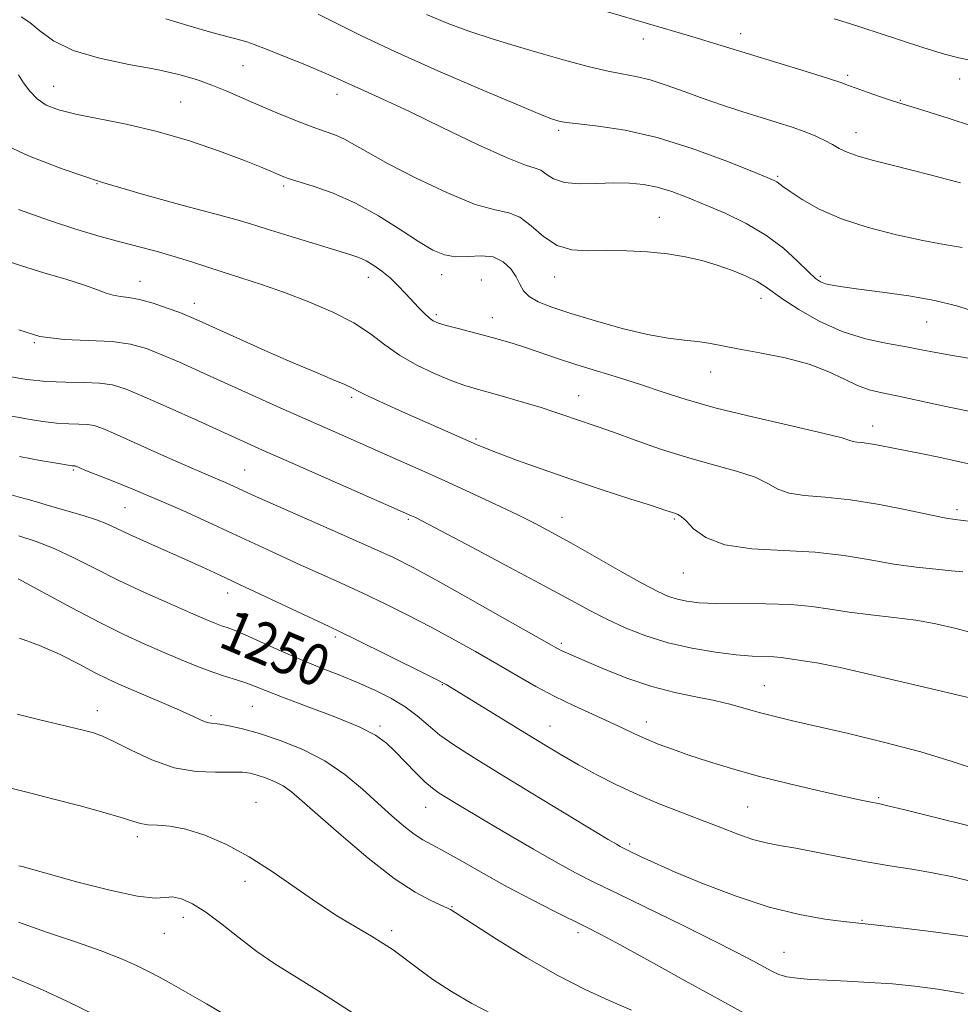
# Model space of a CAD drawing. Extents: x 2079800 to 2082700, y 324800 to 327700.
# Drawn here: x 2081178 to 2081360, y 326804 to 326994 of the extents above; entities that cross this region are included whole.
import ezdxf

# ---------------------------------------------------------------- set-up
doc = ezdxf.new("R2010")
doc.units = 0
doc.header["$MEASUREMENT"] = 0
for name, color, linetype, lineweight in [('DTM SPOT ELEVATION', 2, 'Continuous', 13), ('INDEX CONTOUR', 41, 'Continuous', 13), ('INDEX CONTOUR LABEL', 244, 'Continuous', 0), ('INTERMEDIATE CONTOUR', 44, 'Continuous', 0)]:
    doc.layers.add(name, color=color, linetype=linetype, lineweight=lineweight)
doc.styles.add('Style-ITALICS', font='ITALICS.shx')

msp = doc.modelspace()

# ---------------------------------------------------------------- linework, layer by layer
at = {"layer": 'DTM SPOT ELEVATION'}
for p in [(2081299.02, 326990.67, 1222.6), (2081317.81, 326991.66, 1221.4), (2081221.65, 326985.47, 1228.9), (2081338.51, 326983.65, 1221.7), (2081360.14, 326982.92, 1220.6), (2081185.07, 326981.51, 1231.2), (2081239.77, 326979.93, 1228.6), (2081348.69, 326978.79, 1221.9), (2081209.61, 326978.45, 1231.1), (2081282.64, 326972.98, 1226.3), (2081340.08, 326972.54, 1223.3), (2081324.98, 326964.12, 1225.8), (2081193.44, 326962.72, 1234), (2081229.48, 326962.23, 1232.3), (2081302.06, 326956.2, 1229.2), (2081245.86, 326944.61, 1234.6), (2081260.03, 326945.14, 1232.6), (2081281.84, 326944.65, 1230.7), (2081333.2, 326944.81, 1227.7), (2081201.73, 326943.84, 1237.3), (2081267.7, 326944.08, 1233.4), (2081212.22, 326939.57, 1237.4), (2081321.75, 326940.54, 1230.6), (2081258.97, 326937.36, 1233.7), (2081269.83, 326936.79, 1233.3), (2081353.74, 326935.94, 1228.9), (2081181.31, 326931.98, 1240), (2081311.98, 326926.34, 1232.7), (2081286.5, 326921.74, 1235.2), (2081242.66, 326921.43, 1238.3), (2081343.29, 326915.85, 1233.4), (2081266.64, 326913.37, 1237.8), (2081188.88, 326907.36, 1246.2), (2081221.97, 326907.4, 1243.1), (2081198.86, 326900.13, 1247), (2081359.64, 326899.74, 1235.6), (2081253.58, 326897.86, 1242.2), (2081283.27, 326898.22, 1239.3), (2081304.97, 326897.9, 1238.2), (2081306.7, 326887.46, 1238.8), (2081218.7, 326883.6, 1248.6), (2081239.47, 326875.14, 1248.3), (2081283.13, 326873.9, 1243.7), (2081260.16, 326865.89, 1248.1), (2081322.39, 326865.73, 1243.1), (2081193.47, 326860.86, 1255.4), (2081223.44, 326861.74, 1252.9), (2081215.46, 326859.93, 1253.7), (2081248.12, 326857.93, 1251.7), (2081280.96, 326857.93, 1247.2), (2081299.59, 326858.68, 1245.4), (2081344.46, 326844.07, 1245.8), (2081224.13, 326843.19, 1257.3), (2081256.92, 326842.18, 1252.8), (2081319.18, 326842.28, 1247), (2081201.23, 326836.55, 1258.4), (2081296.36, 326835.11, 1249.7), (2081222.04, 326827.93, 1258.4), (2081262.02, 326823.04, 1255.9), (2081210.12, 326820.95, 1260.7), (2081341.26, 326820.38, 1249.9), (2081206.42, 326817.84, 1260.7), (2081250.39, 326818.37, 1257.6), (2081286.34, 326817.98, 1254.4), (2081326.21, 326814.2, 1251.1)]:
    msp.add_point(p, dxfattribs=at)
at = {"layer": 'INDEX CONTOUR'}
for points in [[(2081362.946, 326928.765, 1230), (2081358.732, 326929.488, 1230), (2081355.498, 326930.088, 1230), (2081352.762, 326930.619, 1230), (2081349.823, 326931.158, 1230), (2081346.148, 326931.804, 1230), (2081341.898, 326932.737, 1230), (2081337.399, 326934.158, 1230), (2081332.994, 326936.159, 1230), (2081329.06, 326938.387, 1230), (2081325.984, 326940.384, 1230), (2081322.538, 326942.845, 1230), (2081321.008, 326943.771, 1230), (2081318.866, 326944.816, 1230), (2081316.209, 326945.926, 1230), (2081313.288, 326946.978, 1230), (2081310.285, 326947.869, 1230), (2081307.12, 326948.585, 1230), (2081303.65, 326949.132, 1230), (2081299.799, 326949.516, 1230), (2081295.786, 326949.733, 1230), (2081291.9, 326949.782, 1230), (2081288.371, 326949.729, 1230), (2081285.202, 326949.918, 1230), (2081282.333, 326950.765, 1230), (2081279.715, 326952.492, 1230), (2081277.319, 326954.562, 1230), (2081275.124, 326956.244, 1230), (2081272.998, 326957.07, 1230), (2081270.362, 326957.61, 1230), (2081266.527, 326958.699, 1230), (2081261.125, 326960.906, 1230), (2081255.087, 326963.767, 1230), (2081249.666, 326966.555, 1230), (2081245.804, 326968.695, 1230), (2081243.202, 326970.214, 1230), (2081241.25, 326971.29, 1230), (2081239.398, 326972.105, 1230), (2081237.335, 326972.86, 1230), (2081234.813, 326973.762, 1230), (2081231.683, 326974.958, 1230), (2081228.197, 326976.363, 1230), (2081224.707, 326977.833, 1230), (2081218.493, 326980.557, 1230), (2081215.605, 326981.751, 1230), (2081212.648, 326982.817, 1230), (2081209.244, 326983.799, 1230), (2081204.963, 326984.752, 1230), (2081199.606, 326985.749, 1230), (2081193.899, 326986.919, 1230), (2081188.801, 326988.409, 1230), (2081185.037, 326990.275, 1230), (2081182.404, 326992.217, 1230), (2081180.468, 326993.844, 1230), (2081178.775, 326994.896, 1230)], [(2081361.796, 326986.63, 1220), (2081359.956, 326987.026, 1220), (2081357.213, 326987.72, 1220), (2081353.23, 326988.934, 1220), (2081348.695, 326990.416, 1220), (2081344.549, 326991.802, 1220), (2081341.439, 326992.825, 1220), (2081338.831, 326993.65, 1220), (2081335.896, 326994.547, 1220)], [(2081364.206, 326875.482, 1240), (2081359.43, 326876.777, 1240), (2081355.488, 326877.683, 1240), (2081351.658, 326878.343, 1240), (2081347.41, 326878.885, 1240), (2081342.981, 326879.384, 1240), (2081338.798, 326879.899, 1240), (2081335.123, 326880.46, 1240), (2081331.555, 326880.984, 1240), (2081327.524, 326881.362, 1240), (2081322.691, 326881.524, 1240), (2081313.132, 326881.593, 1240), (2081309.804, 326881.738, 1240), (2081307.433, 326882.012, 1240), (2081305.606, 326882.407, 1240), (2081303.891, 326882.969, 1240), (2081301.776, 326883.918, 1240), (2081298.728, 326885.522, 1240), (2081294.448, 326887.913, 1240), (2081285.004, 326893.279, 1240), (2081281.332, 326895.317, 1240), (2081278.113, 326897.015, 1240), (2081274.629, 326898.75, 1240), (2081270.356, 326900.798, 1240), (2081265.55, 326903.048, 1240), (2081260.661, 326905.292, 1240), (2081256.046, 326907.365, 1240), (2081251.7, 326909.285, 1240), (2081239.039, 326914.847, 1240), (2081234.236, 326916.983, 1240), (2081228.831, 326919.407, 1240), (2081213.272, 326926.438, 1240), (2081209.341, 326928.194, 1240), (2081205.966, 326929.647, 1240), (2081202.961, 326930.818, 1240), (2081199.907, 326931.679, 1240), (2081196.327, 326932.187, 1240), (2081187.08, 326932.582, 1240), (2081182.385, 326933.194, 1240), (2081178.298, 326934.481, 1240)], [(2081362.517, 326817.098, 1250), (2081359.289, 326817.587, 1250), (2081354.559, 326818.205, 1250), (2081349.258, 326818.859, 1250), (2081344.732, 326819.395, 1250), (2081341.893, 326819.713, 1250), (2081337.651, 326820.166, 1250), (2081334.044, 326820.62, 1250), (2081329.173, 326821.469, 1250), (2081323.343, 326822.905, 1250), (2081316.934, 326825.012, 1250), (2081310.627, 326827.435, 1250), (2081305.178, 326829.711, 1250), (2081301.166, 326831.469, 1250), (2081298.452, 326832.711, 1250), (2081295.67, 326834.049, 1250), (2081295.02, 326834.376, 1250), (2081294.51, 326834.652, 1250), (2081293.792, 326835.066, 1250), (2081292.195, 326836.018, 1250), (2081277.343, 326844.986, 1250), (2081271.192, 326848.72, 1250), (2081266.275, 326851.737, 1250), (2081262.546, 326854.13, 1250), (2081259.691, 326856.161, 1250), (2081257.387, 326858.054, 1250), (2081255.273, 326859.862, 1250), (2081252.978, 326861.599, 1250), (2081250.223, 326863.27, 1250), (2081247.089, 326864.857, 1250), (2081243.755, 326866.336, 1250), (2081240.348, 326867.71, 1250), (2081236.81, 326869.093, 1250), (2081233.037, 326870.628, 1250), (2081229.028, 326872.382, 1250), (2081222.055, 326875.537, 1250), (2081219.958, 326876.416, 1250), (2081218.597, 326876.92, 1250), (2081217.499, 326877.302, 1250), (2081216.207, 326877.8, 1250), (2081214.323, 326878.586, 1250), (2081211.462, 326879.812, 1250), (2081207.403, 326881.577, 1250), (2081202.595, 326883.725, 1250), (2081197.65, 326886.044, 1250), (2081193.072, 326888.335, 1250), (2081188.914, 326890.438, 1250), (2081185.124, 326892.206, 1250), (2081181.635, 326893.559, 1250), (2081178.333, 326894.688, 1250)], [(2081243.145, 326802.292, 1260), (2081236.808, 326806.38, 1260), (2081227.819, 326812, 1260), (2081224.339, 326814.361, 1260), (2081220.89, 326816.991, 1260), (2081217.539, 326819.651, 1260), (2081214.482, 326821.954, 1260), (2081211.877, 326823.587, 1260), (2081209.738, 326824.545, 1260), (2081208.041, 326824.9, 1260), (2081206.609, 326824.795, 1260), (2081204.659, 326824.665, 1260), (2081201.255, 326825.017, 1260), (2081195.885, 326826.179, 1260), (2081189.742, 326827.77, 1260), (2081178.935, 326830.75, 1260), (2081178.338, 326830.933, 1260)]]:
    msp.add_polyline3d(points, dxfattribs=at)
at = {"layer": 'INTERMEDIATE CONTOUR'}
for points in [[(2081362.444, 326973.895, 1222), (2081358.105, 326975.293, 1222), (2081354.238, 326976.5, 1222), (2081348.154, 326978.356, 1222), (2081346.731, 326978.827, 1222), (2081344.636, 326979.545, 1222), (2081342.239, 326980.383, 1222), (2081340.135, 326981.139, 1222), (2081338.663, 326981.689, 1222), (2081337.135, 326982.235, 1222), (2081334.612, 326983.059, 1222), (2081330.466, 326984.349, 1222), (2081308.585, 326991.066, 1222), (2081305.284, 326992.045, 1222), (2081297.326, 326994.367, 1222), (2081292.075, 326995.915, 1222)], [(2081363.234, 326937.942, 1228), (2081359.527, 326939.064, 1228), (2081355.31, 326940.103, 1228), (2081350.303, 326941.005, 1228), (2081345.132, 326941.751, 1228), (2081340.651, 326942.33, 1228), (2081337.505, 326942.748, 1228), (2081335.494, 326943.064, 1228), (2081334.212, 326943.351, 1228), (2081333.26, 326943.714, 1228), (2081332.269, 326944.398, 1228), (2081330.882, 326945.679, 1228), (2081328.811, 326947.718, 1228), (2081326.058, 326950.219, 1228), (2081322.694, 326952.769, 1228), (2081318.84, 326955.032, 1228), (2081314.802, 326956.972, 1228), (2081310.934, 326958.627, 1228), (2081307.508, 326960.026, 1228), (2081304.474, 326961.158, 1228), (2081301.7, 326962.001, 1228), (2081299.044, 326962.544, 1228), (2081296.318, 326962.813, 1228), (2081293.323, 326962.846, 1228), (2081289.97, 326962.717, 1228), (2081286.619, 326962.647, 1228), (2081283.735, 326962.89, 1228), (2081281.662, 326963.601, 1228), (2081280.241, 326964.522, 1228), (2081279.187, 326965.291, 1228), (2081278.116, 326965.716, 1228), (2081276.246, 326966.291, 1228), (2081272.695, 326967.675, 1228), (2081266.972, 326970.285, 1228), (2081260.14, 326973.556, 1228), (2081253.654, 326976.677, 1228), (2081248.667, 326979.012, 1228), (2081245.123, 326980.615, 1228), (2081242.662, 326981.715, 1228), (2081239.118, 326983.354, 1228), (2081236.713, 326984.397, 1228), (2081233.237, 326985.826, 1228), (2081229.347, 326987.389, 1228), (2081225.97, 326988.729, 1228), (2081223.774, 326989.588, 1228), (2081222.395, 326990.086, 1228), (2081221.211, 326990.435, 1228), (2081217.553, 326991.382, 1228), (2081214.68, 326992.186, 1228), (2081210.978, 326993.283, 1228), (2081206.695, 326994.518, 1228)], [(2081360.602, 326950.348, 1226), (2081357.153, 326950.959, 1226), (2081352.984, 326951.724, 1226), (2081347.921, 326952.807, 1226), (2081342.471, 326954.208, 1226), (2081337.31, 326955.895, 1226), (2081333.006, 326957.788, 1226), (2081329.682, 326959.641, 1226), (2081327.347, 326961.168, 1226), (2081325.956, 326962.162, 1226), (2081324.81, 326963.049, 1226), (2081324.296, 326963.337, 1226), (2081322.957, 326963.91, 1226), (2081319.993, 326965.111, 1226), (2081314.911, 326967.124, 1226), (2081308.452, 326969.497, 1226), (2081301.657, 326971.62, 1226), (2081295.457, 326973.024, 1226), (2081290.287, 326973.815, 1226), (2081286.465, 326974.242, 1226), (2081284.157, 326974.519, 1226), (2081282.944, 326974.725, 1226), (2081282.257, 326974.901, 1226), (2081281.431, 326975.167, 1226), (2081279.441, 326975.938, 1226), (2081275.166, 326977.706, 1226), (2081267.989, 326980.749, 1226), (2081259.296, 326984.512, 1226), (2081250.975, 326988.231, 1226), (2081244.509, 326991.286, 1226), (2081239.762, 326993.65, 1226), (2081236.191, 326995.445, 1226)], [(2081360.267, 326962.854, 1224), (2081357.587, 326963.587, 1224), (2081354.407, 326964.423, 1224), (2081350.853, 326965.322, 1224), (2081347.093, 326966.242, 1224), (2081343.503, 326967.146, 1224), (2081340.504, 326967.998, 1224), (2081338.38, 326968.777, 1224), (2081336.864, 326969.516, 1224), (2081335.552, 326970.259, 1224), (2081334.095, 326971.043, 1224), (2081332.358, 326971.869, 1224), (2081330.264, 326972.724, 1224), (2081327.75, 326973.606, 1224), (2081324.842, 326974.538, 1224), (2081318.025, 326976.661, 1224), (2081314.297, 326977.869, 1224), (2081310.537, 326979.16, 1224), (2081306.878, 326980.498, 1224), (2081303.433, 326981.746, 1224), (2081300.31, 326982.744, 1224), (2081297.539, 326983.4, 1224), (2081294.842, 326983.894, 1224), (2081291.861, 326984.468, 1224), (2081288.313, 326985.317, 1224), (2081284.226, 326986.422, 1224), (2081279.693, 326987.71, 1224), (2081274.847, 326989.116, 1224), (2081269.95, 326990.599, 1224), (2081265.295, 326992.127, 1224), (2081261.076, 326993.687, 1224), (2081257.091, 326995.368, 1224)], [(2081362.866, 326918.543, 1232), (2081357.433, 326919.649, 1232), (2081348.282, 326921.623, 1232), (2081345.131, 326922.273, 1232), (2081342.659, 326922.873, 1232), (2081340.385, 326923.691, 1232), (2081337.866, 326924.907, 1232), (2081334.824, 326926.362, 1232), (2081331.021, 326927.803, 1232), (2081326.389, 326929.029, 1232), (2081321.537, 326930.019, 1232), (2081317.244, 326930.8, 1232), (2081311.653, 326931.849, 1232), (2081309.442, 326932.178, 1232), (2081306.917, 326932.448, 1232), (2081303.787, 326932.837, 1232), (2081299.818, 326933.556, 1232), (2081294.938, 326934.733, 1232), (2081289.746, 326936.172, 1232), (2081285.002, 326937.599, 1232), (2081281.314, 326938.806, 1232), (2081278.676, 326939.856, 1232), (2081276.926, 326940.88, 1232), (2081275.869, 326941.997, 1232), (2081275.163, 326943.249, 1232), (2081274.435, 326944.666, 1232), (2081273.368, 326946.217, 1232), (2081271.884, 326947.623, 1232), (2081269.966, 326948.547, 1232), (2081267.644, 326948.779, 1232), (2081265.141, 326948.633, 1232), (2081262.728, 326948.55, 1232), (2081260.56, 326948.915, 1232), (2081258.319, 326949.876, 1232), (2081255.561, 326951.523, 1232), (2081251.983, 326953.853, 1232), (2081247.801, 326956.486, 1232), (2081243.365, 326958.947, 1232), (2081239.032, 326960.859, 1232), (2081235.184, 326962.225, 1232), (2081230.351, 326963.724, 1232), (2081229.232, 326964.125, 1232), (2081228.331, 326964.512, 1232), (2081227.131, 326965.05, 1232), (2081225.148, 326965.886, 1232), (2081221.905, 326967.165, 1232), (2081217.117, 326968.944, 1232), (2081211.273, 326970.941, 1232), (2081205.057, 326972.783, 1232), (2081199.088, 326974.192, 1232), (2081189.301, 326976.108, 1232), (2081185.994, 326976.942, 1232), (2081183.609, 326977.884, 1232), (2081181.842, 326979.063, 1232), (2081180.428, 326980.551, 1232), (2081179.248, 326982.181, 1232), (2081178.225, 326983.727, 1232)], [(2081363.648, 326908.176, 1234), (2081359.808, 326909.03, 1234), (2081356.101, 326909.838, 1234), (2081352.952, 326910.487, 1234), (2081348.014, 326911.451, 1234), (2081344.071, 326912.252, 1234), (2081342.495, 326912.525, 1234), (2081341.233, 326912.671, 1234), (2081340.268, 326912.753, 1234), (2081339.566, 326912.856, 1234), (2081338.915, 326913.078, 1234), (2081337.399, 326913.561, 1234), (2081333.925, 326914.456, 1234), (2081327.854, 326915.852, 1234), (2081320.365, 326917.562, 1234), (2081313.087, 326919.338, 1234), (2081307.266, 326920.977, 1234), (2081302.604, 326922.473, 1234), (2081298.417, 326923.877, 1234), (2081294.172, 326925.224, 1234), (2081289.945, 326926.521, 1234), (2081285.954, 326927.765, 1234), (2081282.385, 326928.947, 1234), (2081276.413, 326930.996, 1234), (2081273.87, 326931.81, 1234), (2081271.406, 326932.531, 1234), (2081268.806, 326933.24, 1234), (2081263.183, 326934.703, 1234), (2081260.894, 326935.314, 1234), (2081259.383, 326935.774, 1234), (2081258.415, 326936.206, 1234), (2081257.626, 326936.778, 1234), (2081256.714, 326937.618, 1234), (2081255.633, 326938.718, 1234), (2081253.043, 326941.506, 1234), (2081251.582, 326943.034, 1234), (2081250.049, 326944.499, 1234), (2081248.48, 326945.799, 1234), (2081246.928, 326946.895, 1234), (2081245.45, 326947.757, 1234), (2081244.001, 326948.41, 1234), (2081242.115, 326949.055, 1234), (2081230.293, 326952.676, 1234), (2081226.09, 326953.982, 1234), (2081223.058, 326954.938, 1234), (2081220.228, 326955.787, 1234), (2081216.224, 326956.884, 1234), (2081210.077, 326958.503, 1234), (2081202.428, 326960.583, 1234), (2081194.321, 326962.979, 1234), (2081186.711, 326965.539, 1234), (2081180.186, 326968.073, 1234), (2081175.244, 326970.385, 1234)], [(2081362.831, 326897.385, 1236), (2081359.226, 326897.797, 1236), (2081357.496, 326898.074, 1236), (2081354.67, 326898.644, 1236), (2081350.163, 326899.606, 1236), (2081344.625, 326900.713, 1236), (2081339.013, 326901.628, 1236), (2081334.13, 326902.13, 1236), (2081330.165, 326902.436, 1236), (2081327.152, 326902.878, 1236), (2081324.993, 326903.698, 1236), (2081323.061, 326904.798, 1236), (2081320.597, 326905.994, 1236), (2081317.03, 326907.156, 1236), (2081312.544, 326908.368, 1236), (2081307.509, 326909.769, 1236), (2081302.313, 326911.431, 1236), (2081297.398, 326913.151, 1236), (2081293.224, 326914.66, 1236), (2081290.107, 326915.759, 1236), (2081285.881, 326917.192, 1236), (2081284.003, 326917.844, 1236), (2081281.871, 326918.572, 1236), (2081279.224, 326919.425, 1236), (2081275.935, 326920.418, 1236), (2081272.417, 326921.438, 1236), (2081266.707, 326923.034, 1236), (2081264.483, 326923.713, 1236), (2081261.97, 326924.624, 1236), (2081258.773, 326925.953, 1236), (2081255.23, 326927.638, 1236), (2081251.864, 326929.554, 1236), (2081249.012, 326931.589, 1236), (2081246.277, 326933.687, 1236), (2081243.075, 326935.807, 1236), (2081239.002, 326937.897, 1236), (2081234.359, 326939.879, 1236), (2081229.628, 326941.665, 1236), (2081225.212, 326943.192, 1236), (2081221.208, 326944.498, 1236), (2081217.636, 326945.645, 1236), (2081211.519, 326947.664, 1236), (2081208.534, 326948.592, 1236), (2081205.316, 326949.503, 1236), (2081201.831, 326950.432, 1236), (2081198.088, 326951.419, 1236), (2081194.053, 326952.516, 1236), (2081189.525, 326953.852, 1236), (2081184.261, 326955.571, 1236), (2081178.244, 326957.715, 1236)], [(2081360.712, 326887.688, 1238), (2081358.569, 326887.899, 1238), (2081355.515, 326888.186, 1238), (2081351.7, 326888.606, 1238), (2081347.396, 326889.214, 1238), (2081342.801, 326890.015, 1238), (2081337.805, 326890.84, 1238), (2081332.226, 326891.475, 1238), (2081319.939, 326892.147, 1238), (2081314.738, 326892.899, 1238), (2081311.071, 326894.317, 1238), (2081308.723, 326896.036, 1238), (2081307.269, 326897.532, 1238), (2081306.327, 326898.414, 1238), (2081305.691, 326898.811, 1238), (2081305.201, 326898.979, 1238), (2081304.612, 326899.167, 1238), (2081303.346, 326899.584, 1238), (2081300.746, 326900.428, 1238), (2081296.394, 326901.827, 1238), (2081290.863, 326903.624, 1238), (2081284.962, 326905.592, 1238), (2081279.424, 326907.516, 1238), (2081274.651, 326909.241, 1238), (2081270.962, 326910.624, 1238), (2081268.506, 326911.589, 1238), (2081266.756, 326912.329, 1238), (2081252.47, 326918.618, 1238), (2081248.757, 326920.274, 1238), (2081245.811, 326921.63, 1238), (2081244.015, 326922.521, 1238), (2081242.791, 326923.162, 1238), (2081241.319, 326923.864, 1238), (2081238.922, 326924.891, 1238), (2081235.485, 326926.332, 1238), (2081231.037, 326928.233, 1238), (2081225.756, 326930.558, 1238), (2081220.436, 326932.938, 1238), (2081213.15, 326936.224, 1238), (2081211.244, 326937.05, 1238), (2081209.413, 326937.775, 1238), (2081207, 326938.667, 1238), (2081204.255, 326939.6, 1238), (2081201.657, 326940.337, 1238), (2081199.574, 326940.728, 1238), (2081197.935, 326940.918, 1238), (2081196.561, 326941.13, 1238), (2081195.225, 326941.547, 1238), (2081193.524, 326942.204, 1238), (2081191.009, 326943.098, 1238), (2081187.41, 326944.213, 1238), (2081183.154, 326945.473, 1238), (2081178.847, 326946.789, 1238), (2081174.98, 326948.086, 1238)], [(2081363.671, 326862.992, 1242), (2081351.161, 326865.958, 1242), (2081343.696, 326867.699, 1242), (2081337.022, 326869.195, 1242), (2081332.526, 326870.098, 1242), (2081329.854, 326870.538, 1242), (2081328.212, 326870.758, 1242), (2081325.642, 326871.143, 1242), (2081324.212, 326871.277, 1242), (2081320.052, 326871.441, 1242), (2081316.92, 326871.679, 1242), (2081312.923, 326872.161, 1242), (2081308.397, 326872.924, 1242), (2081303.782, 326873.986, 1242), (2081299.451, 326875.345, 1242), (2081295.498, 326876.903, 1242), (2081291.944, 326878.537, 1242), (2081288.668, 326880.209, 1242), (2081284.956, 326882.219, 1242), (2081279.945, 326884.946, 1242), (2081273.2, 326888.562, 1242), (2081265.982, 326892.396, 1242), (2081259.979, 326895.567, 1242), (2081256.434, 326897.424, 1242), (2081254.834, 326898.244, 1242), (2081254.224, 326898.536, 1242), (2081229.992, 326909.19, 1242), (2081225.393, 326911.228, 1242), (2081221.754, 326912.861, 1242), (2081212.827, 326916.908, 1242), (2081207.367, 326919.37, 1242), (2081202.518, 326921.519, 1242), (2081199.03, 326922.973, 1242), (2081196.426, 326923.799, 1242), (2081193.925, 326924.179, 1242), (2081190.908, 326924.295, 1242), (2081187.421, 326924.335, 1242), (2081183.672, 326924.486, 1242), (2081179.895, 326924.88, 1242), (2081176.429, 326925.451, 1242)], [(2081363.766, 326849.412, 1244), (2081358.684, 326851.089, 1244), (2081352.607, 326852.915, 1244), (2081345.662, 326854.751, 1244), (2081338.632, 326856.453, 1244), (2081327.853, 326858.93, 1244), (2081324.445, 326859.734, 1244), (2081321.635, 326860.459, 1244), (2081318.892, 326861.239, 1244), (2081315.988, 326862.051, 1244), (2081312.77, 326862.831, 1244), (2081309.12, 326863.562, 1244), (2081305.063, 326864.403, 1244), (2081300.649, 326865.554, 1244), (2081296.018, 326867.124, 1244), (2081291.63, 326868.847, 1244), (2081288.03, 326870.362, 1244), (2081284.133, 326872.036, 1244), (2081283.229, 326872.449, 1244), (2081282.417, 326872.868, 1244), (2081280.82, 326873.764, 1244), (2081271.813, 326878.887, 1244), (2081265.072, 326882.697, 1244), (2081258.888, 326886.156, 1244), (2081254.396, 326888.592, 1244), (2081250.695, 326890.443, 1244), (2081246.375, 326892.424, 1244), (2081240.505, 326895.03, 1244), (2081228.474, 326900.321, 1244), (2081224.833, 326901.94, 1244), (2081222.691, 326902.913, 1244), (2081219.778, 326904.267, 1244), (2081218.255, 326904.96, 1244), (2081216.724, 326905.631, 1244), (2081213.131, 326907.144, 1244), (2081210.134, 326908.448, 1244), (2081205.913, 326910.333, 1244), (2081197.213, 326914.236, 1244), (2081194.549, 326915.378, 1244), (2081192.877, 326915.951, 1244), (2081191.522, 326916.17, 1244), (2081189.923, 326916.234, 1244), (2081187.961, 326916.28, 1244), (2081185.625, 326916.427, 1244), (2081182.956, 326916.757, 1244), (2081180.16, 326917.206, 1244), (2081175.155, 326918.084, 1244)], [(2081361.989, 326838.605, 1246), (2081355.168, 326840.323, 1246), (2081349.549, 326841.716, 1246), (2081346.253, 326842.511, 1246), (2081344.683, 326842.863, 1246), (2081342.706, 326843.258, 1246), (2081340.782, 326843.671, 1246), (2081337.549, 326844.382, 1246), (2081332.744, 326845.458, 1246), (2081327.005, 326846.794, 1246), (2081321.199, 326848.244, 1246), (2081316.034, 326849.683, 1246), (2081311.597, 326851.048, 1246), (2081307.815, 326852.301, 1246), (2081304.61, 326853.417, 1246), (2081301.871, 326854.438, 1246), (2081299.479, 326855.421, 1246), (2081297.284, 326856.425, 1246), (2081295.02, 326857.514, 1246), (2081292.394, 326858.753, 1246), (2081289.203, 326860.192, 1246), (2081285.614, 326861.825, 1246), (2081281.886, 326863.627, 1246), (2081278.214, 326865.581, 1246), (2081274.522, 326867.68, 1246), (2081270.669, 326869.921, 1246), (2081266.555, 326872.286, 1246), (2081262.249, 326874.703, 1246), (2081257.864, 326877.083, 1246), (2081253.489, 326879.355, 1246), (2081249.133, 326881.518, 1246), (2081244.785, 326883.583, 1246), (2081240.445, 326885.569, 1246), (2081231.993, 326889.364, 1246), (2081227.955, 326891.221, 1246), (2081219.583, 326895.134, 1246), (2081214.906, 326897.305, 1246), (2081209.998, 326899.536, 1246), (2081205.067, 326901.697, 1246), (2081200.354, 326903.667, 1246), (2081196.217, 326905.333, 1246), (2081191.089, 326907.373, 1246), (2081189.395, 326908.089, 1246), (2081189.243, 326908.141, 1246), (2081189.12, 326908.161, 1246), (2081188.584, 326908.184, 1246), (2081188.257, 326908.228, 1246), (2081185.571, 326908.669, 1246), (2081182.435, 326909.201, 1246), (2081178.469, 326909.974, 1246)], [(2081362.765, 326827.814, 1248), (2081358.823, 326828.763, 1248), (2081354.887, 326829.574, 1248), (2081350.863, 326830.261, 1248), (2081346.647, 326830.918, 1248), (2081342.131, 326831.659, 1248), (2081337.307, 326832.554, 1248), (2081328.469, 326834.284, 1248), (2081325.297, 326834.852, 1248), (2081322.712, 326835.353, 1248), (2081320.183, 326836.013, 1248), (2081317.277, 326837.005, 1248), (2081313.946, 326838.278, 1248), (2081310.241, 326839.726, 1248), (2081306.228, 326841.265, 1248), (2081302.049, 326842.9, 1248), (2081297.861, 326844.661, 1248), (2081293.808, 326846.557, 1248), (2081289.98, 326848.513, 1248), (2081286.452, 326850.436, 1248), (2081283.227, 326852.281, 1248), (2081280.004, 326854.201, 1248), (2081276.41, 326856.392, 1248), (2081260.875, 326865.954, 1248), (2081260.409, 326866.216, 1248), (2081259.316, 326866.775, 1248), (2081256.84, 326868.009, 1248), (2081243.194, 326874.744, 1248), (2081240.385, 326876.109, 1248), (2081238.266, 326877.115, 1248), (2081220.991, 326885.264, 1248), (2081216.999, 326887.134, 1248), (2081213.672, 326888.665, 1248), (2081210.386, 326890.141, 1248), (2081202.975, 326893.415, 1248), (2081199.71, 326894.891, 1248), (2081197.266, 326896.047, 1248), (2081195.303, 326896.955, 1248), (2081193.31, 326897.744, 1248), (2081190.912, 326898.516, 1248), (2081188.291, 326899.274, 1248), (2081185.765, 326899.993, 1248), (2081183.589, 326900.651, 1248), (2081181.745, 326901.223, 1248), (2081180.15, 326901.687, 1248), (2081178.651, 326902.071, 1248), (2081176.816, 326902.61, 1248)], [(2081360.884, 326806.215, 1252), (2081355.892, 326807.085, 1252), (2081351.438, 326807.676, 1252), (2081347.14, 326808.079, 1252), (2081342.729, 326808.375, 1252), (2081338.411, 326808.602, 1252), (2081334.509, 326808.789, 1252), (2081331.278, 326808.968, 1252), (2081328.707, 326809.185, 1252), (2081326.716, 326809.487, 1252), (2081325.184, 326809.923, 1252), (2081323.809, 326810.544, 1252), (2081320.139, 326812.563, 1252), (2081317.078, 326814.184, 1252), (2081312.641, 326816.437, 1252), (2081306.677, 326819.374, 1252), (2081294.131, 326825.462, 1252), (2081289.583, 326827.69, 1252), (2081285.903, 326829.571, 1252), (2081282.173, 326831.601, 1252), (2081277.745, 326834.126, 1252), (2081273.035, 326836.871, 1252), (2081268.728, 326839.414, 1252), (2081262.853, 326842.924, 1252), (2081260.998, 326844.049, 1252), (2081259.559, 326844.947, 1252), (2081258.255, 326845.885, 1252), (2081256.793, 326847.155, 1252), (2081254.974, 326848.943, 1252), (2081251.064, 326852.982, 1252), (2081249.351, 326854.633, 1252), (2081247.265, 326856.131, 1252), (2081244.073, 326857.76, 1252), (2081239.363, 326859.698, 1252), (2081234.023, 326861.717, 1252), (2081229.265, 326863.484, 1252), (2081225.986, 326864.75, 1252), (2081223.836, 326865.609, 1252), (2081222.151, 326866.241, 1252), (2081220.363, 326866.813, 1252), (2081218.274, 326867.459, 1252), (2081215.782, 326868.304, 1252), (2081212.831, 326869.434, 1252), (2081209.543, 326870.784, 1252), (2081206.088, 326872.249, 1252), (2081202.546, 326873.786, 1252), (2081198.634, 326875.586, 1252), (2081193.979, 326877.897, 1252), (2081188.445, 326880.819, 1252), (2081182.834, 326883.851, 1252), (2081178.187, 326886.341, 1252)], [(2081318.473, 326802.421, 1254), (2081313.439, 326805.18, 1254), (2081307.099, 326808.709, 1254), (2081300.387, 326812.415, 1254), (2081294.649, 326815.554, 1254), (2081290.81, 326817.611, 1254), (2081288.121, 326818.993, 1254), (2081281.789, 326822.142, 1254), (2081277.41, 326824.375, 1254), (2081272.71, 326826.861, 1254), (2081268.105, 326829.412, 1254), (2081263.946, 326831.773, 1254), (2081260.568, 326833.675, 1254), (2081258.166, 326834.961, 1254), (2081256.379, 326835.937, 1254), (2081254.703, 326837.022, 1254), (2081252.726, 326838.557, 1254), (2081250.387, 326840.563, 1254), (2081247.71, 326842.983, 1254), (2081244.706, 326845.724, 1254), (2081241.318, 326848.546, 1254), (2081237.476, 326851.176, 1254), (2081233.192, 326853.387, 1254), (2081228.825, 326855.146, 1254), (2081224.817, 326856.47, 1254), (2081221.528, 326857.383, 1254), (2081218.99, 326857.959, 1254), (2081217.149, 326858.28, 1254), (2081215.065, 326858.547, 1254), (2081214.328, 326858.73, 1254), (2081213.433, 326859.1, 1254), (2081212.071, 326859.74, 1254), (2081209.922, 326860.726, 1254), (2081206.837, 326862.075, 1254), (2081197.61, 326866.016, 1254), (2081195.468, 326867.002, 1254), (2081193.068, 326868.215, 1254), (2081189.953, 326869.863, 1254), (2081186.274, 326871.728, 1254), (2081182.335, 326873.488, 1254), (2081178.427, 326874.903, 1254)], [(2081296.711, 326803.018, 1256), (2081292.422, 326804.916, 1256), (2081287.762, 326807.008, 1256), (2081282.463, 326809.687, 1256), (2081276.48, 326813.144, 1256), (2081270.653, 326816.757, 1256), (2081261.717, 326822.45, 1256), (2081261.151, 326822.744, 1256), (2081257.949, 326824.175, 1256), (2081254.936, 326825.789, 1256), (2081250.868, 326828.482, 1256), (2081245.835, 326832.402, 1256), (2081240.605, 326836.812, 1256), (2081236.112, 326840.752, 1256), (2081233.034, 326843.49, 1256), (2081231.001, 326845.213, 1256), (2081229.388, 326846.336, 1256), (2081227.7, 326847.207, 1256), (2081225.978, 326847.9, 1256), (2081224.4, 326848.422, 1256), (2081223.032, 326848.777, 1256), (2081221.52, 326848.972, 1256), (2081219.403, 326849.016, 1256), (2081216.353, 326848.972, 1256), (2081212.557, 326849.137, 1256), (2081208.334, 326849.865, 1256), (2081204.019, 326851.359, 1256), (2081200.003, 326853.221, 1256), (2081196.691, 326854.903, 1256), (2081194.332, 326855.993, 1256), (2081192.531, 326856.634, 1256), (2081190.734, 326857.107, 1256), (2081182.114, 326859.168, 1256), (2081177.981, 326860.206, 1256)], [(2081269.835, 326802.227, 1258), (2081265.87, 326804.323, 1258), (2081261.923, 326806.592, 1258), (2081258.349, 326808.95, 1258), (2081255.261, 326811.207, 1258), (2081252.713, 326813.147, 1258), (2081250.672, 326814.642, 1258), (2081248.753, 326815.919, 1258), (2081246.483, 326817.297, 1258), (2081243.505, 326819.04, 1258), (2081239.908, 326821.204, 1258), (2081235.896, 326823.792, 1258), (2081227.268, 326829.821, 1258), (2081222.829, 326832.672, 1258), (2081218.432, 326835.032, 1258), (2081214.275, 326836.814, 1258), (2081210.578, 326837.98, 1258), (2081207.518, 326838.541, 1258), (2081205.091, 326838.728, 1258), (2081203.253, 326838.819, 1258), (2081201.854, 326839.056, 1258), (2081200.344, 326839.524, 1258), (2081198.069, 326840.261, 1258), (2081194.57, 326841.283, 1258), (2081190.163, 326842.483, 1258), (2081185.355, 326843.728, 1258), (2081180.614, 326844.912, 1258), (2081176.244, 326846.041, 1258)], [(2081218.818, 326801.76, 1262), (2081214.564, 326804.236, 1262), (2081207.795, 326808.1, 1262), (2081205.5, 326809.386, 1262), (2081203.402, 326810.508, 1262), (2081201.069, 326811.667, 1262), (2081198.136, 326812.958, 1262), (2081194.25, 326814.454, 1262), (2081189.244, 326816.194, 1262), (2081183.668, 326818.09, 1262), (2081178.256, 326820.02, 1262)], [(2081193.108, 326802.083, 1264), (2081187.563, 326804.761, 1264), (2081182.86, 326806.926, 1264), (2081179.409, 326808.407, 1264), (2081176.32, 326809.683, 1264)]]:
    msp.add_polyline3d(points, dxfattribs=at)

# ---------------------------------------------------------------- texts
at = {"layer": 'INDEX CONTOUR LABEL', "style": 'Style-ITALICS', "width": 0.875}
msp.add_text('1250', height=8, rotation=337.1, dxfattribs=at).set_placement((2081216.593, 326873.391, 1250))

doc.saveas('drawing.dxf')
